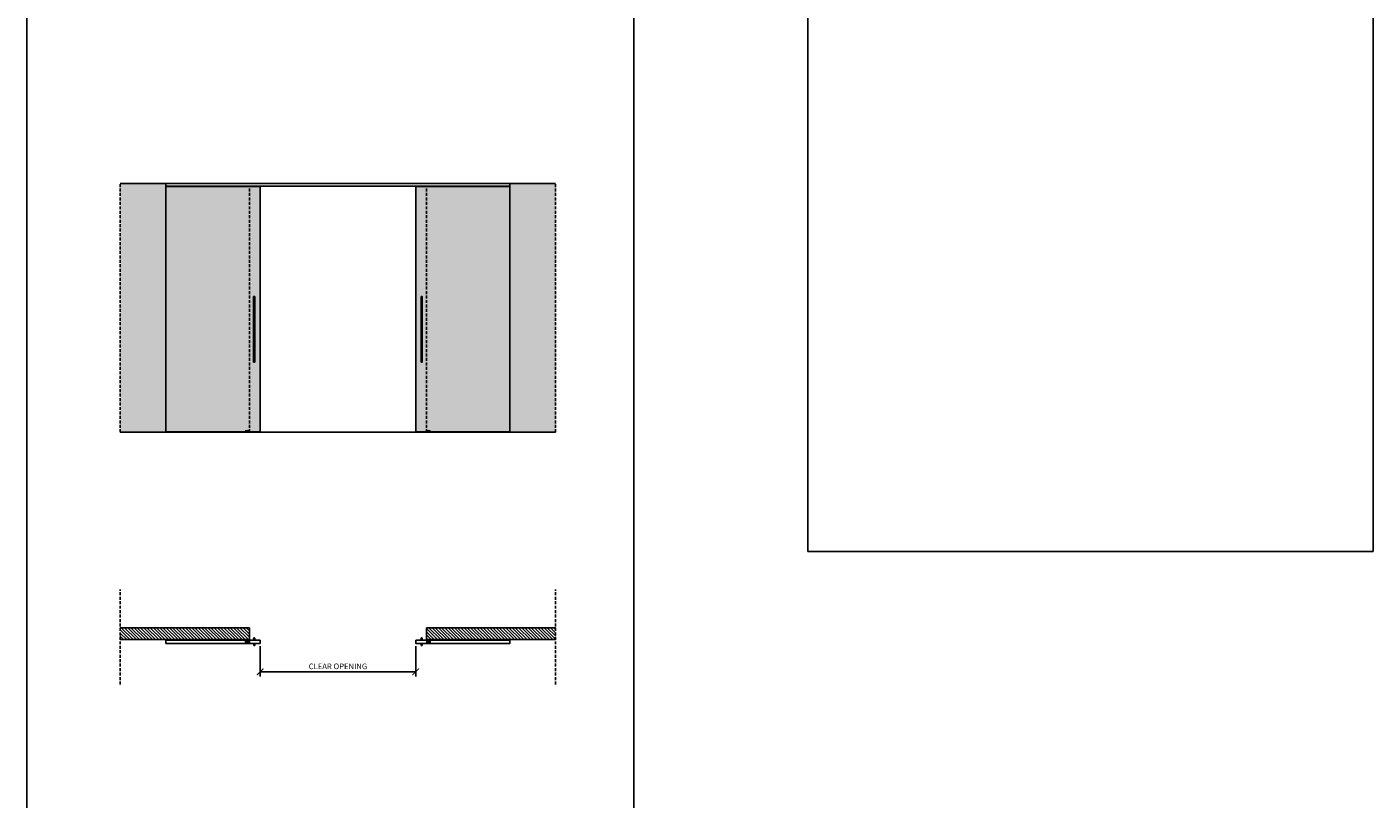
# Model space of a CAD drawing. Extents: x -25294 to 5769, y -39550 to 6641.
# Drawn here: x -8610 to 5769, y -9853 to -1606 of the extents above; entities that cross this region are included whole.
import ezdxf
from ezdxf.lldxf.tags import DXFTag

# ---------------------------------------------------------------- set-up
doc = ezdxf.new("R2010")
doc.units = 0
for name, pattern in [('DASHDOT2', [0.5, 0.25, -0.125, 0, -0.125]), ('SLD-Continua', [0]), ('SOLID', [0]), ('TRAZOS2', [9.525, 6.35, -3.175])]:
    doc.linetypes.add(name, pattern=pattern)
for name, color, linetype in [('c_black', 1, 'Continuous'), ('c_grey hard', 251, 'Continuous'), ('DIBUIX', 7, 'SOLID'), ('Dimensions_RED', 10, 'Continuous'), ('DISCONTINUA', 252, 'DASHDOT2')]:
    doc.layers.add(name, color=color, linetype=linetype)
doc.styles.get("Standard").update_dxf_attribs({"font": 'arial.ttf'})
tags = doc.linetypes.add('HIDDEN2', pattern=[4.7625, 3.175, -1.5875]).pattern_tags.tags
tags[6:7] = [DXFTag(74, 4), DXFTag(75, 0), DXFTag(340, '0'), DXFTag(46, 0.0), DXFTag(50, 0.0), DXFTag(44, 0.0), DXFTag(45, 0.0)]
tags[4:5] = [DXFTag(74, 4), DXFTag(75, 0), DXFTag(340, '0'), DXFTag(46, 0.0), DXFTag(50, 0.0), DXFTag(44, 0.0), DXFTag(45, 0.0)]
doc.dimstyles.new('EUROPA_mm', dxfattribs={"dimtxt": 1, "dimasz": 1, "dimexe": 1, "dimexo": 1, "dimgap": 0.5, "dimtad": 1, "dimdec": 0, "dimtxsty": 'Standard', "dimblk": 'ARCHTICK', "dimcen": 0.09375, "dimadec": 0, "dimazin": 0, "dimtfac": 1, "dimtdec": 0, "dimtmove": 0, "dimatfit": 3, "dimfxl": 1, "dimarcsym": 0})
pattern_1 = [(135, (-27292.233, -16661.703), (-17.107422, -17.107422), [])]

# ---------------------------------------------------------------- blocks, each defined once
blk = doc.blocks.new('_ArchTick')
at = {"color": 0, "linetype": 'ByBlock', "const_width": 0.15}
blk.add_lwpolyline([(-0.5, -0.5), (0.5, 0.5)], dxfattribs=at)
blk = doc.blocks.new('*D24')
at = {"layer": 'Defpoints', "color": 0, "transparency": 16777216}
for p in [(-6119, -8190), (-4457, -8190), (-6119, -8494)]:
    blk.add_point(p, dxfattribs=at)
at = {"layer": 'Dimensions_RED', "color": 0, "lineweight": -2, "transparency": 16777216}
for p, q in [((-6119, -8220), (-6119, -8544)), ((-4457, -8220), (-4457, -8544)), ((-4457, -8494), (-6119, -8494))]:
    blk.add_line(p, q, dxfattribs=at)
at = {"layer": 'Dimensions_RED', "color": 0, "lineweight": -2, "transparency": 16777216, "xscale": 70, "yscale": 70, "zscale": 70, "rotation": 180}
blk.add_blockref('_ArchTick', (-6119, -8494), dxfattribs=at)
at = {"layer": 'Dimensions_RED', "color": 0, "lineweight": -2, "transparency": 16777216, "xscale": 70, "yscale": 70, "zscale": 70}
blk.add_blockref('_ArchTick', (-4457, -8494), dxfattribs=at)
at = {"layer": 'Dimensions_RED', "color": 0, "transparency": 16777216, "insert": (-5288, -8443), "char_height": 60, "attachment_point": 5}
blk.add_mtext('CLEAR OPENING', dxfattribs=at)
blk = doc.blocks.new('guiador V_planta')
at = {"layer": 'DISCONTINUA', "linetype": 'HIDDEN2', "lineweight": 0}
for p, q in [((-21744, 1071), (-21744, 1056)), ((-21744, 1056), (-21744, 1056)), ((-21744, 1056), (-21744, 1042)), ((-21744, 1056), (-21744, 1056)), ((-21744, 1056), (-21744, 1056)), ((-21744, 1056), (-21744, 1056)), ((-21704, 1072), (-21742, 1072)), ((-21742, 1040), (-21704, 1040)), ((-21725, 1051), (-21726, 1050)), ((-21726, 1049), (-21725, 1051)), ((-21726, 1051), (-21726, 1051)), ((-21726, 1047), (-21726, 1051)), ((-21726, 1051), (-21726, 1049)), ((-21726, 1050), (-21726, 1049)), ((-21725, 1047), (-21726, 1050)), ((-21726, 1050), (-21725, 1047)), ((-21726, 1049), (-21726, 1047)), ((-21725, 1047), (-21726, 1046)), ((-21726, 1046), (-21726, 1047)), ((-21726, 1047), (-21726, 1046)), ((-21726, 1046), (-21725, 1047)), ((-21726, 1047), (-21726, 1046)), ((-21726, 1047), (-21726, 1047)), ((-21726, 1046), (-21726, 1047)), ((-21726, 1047), (-21726, 1047)), ((-21726, 1046), (-21726, 1046)), ((-21726, 1046), (-21726, 1046)), ((-21726, 1046), (-21726, 1046)), ((-21726, 1044), (-21726, 1045)), ((-21726, 1045), (-21726, 1044)), ((-21726, 1044), (-21726, 1044)), ((-21726, 1044), (-21726, 1044)), ((-21726, 1042), (-21726, 1043)), ((-21726, 1043), (-21726, 1042)), ((-21726, 1043), (-21726, 1043)), ((-21726, 1042), (-21726, 1042)), ((-21726, 1042), (-21726, 1042)), ((-21725, 1047), (-21725, 1051)), ((-21725, 1051), (-21724, 1051)), ((-21725, 1051), (-21725, 1051)), ((-21723, 1047), (-21725, 1047)), ((-21725, 1047), (-21725, 1047)), ((-21725, 1046), (-21725, 1047)), ((-21725, 1047), (-21725, 1046)), ((-21725, 1047), (-21724, 1047)), ((-21725, 1046), (-21725, 1047)), ((-21724, 1047), (-21725, 1046)), ((-21725, 1047), (-21725, 1047)), ((-21725, 1046), (-21725, 1046)), ((-21725, 1046), (-21724, 1046)), ((-21724, 1046), (-21725, 1046)), ((-21725, 1046), (-21725, 1046)), ((-21725, 1046), (-21725, 1046)), ((-21725, 1046), (-21725, 1042)), ((-21724, 1046), (-21725, 1046)), ((-21725, 1046), (-21724, 1046)), ((-21725, 1044), (-21725, 1046)), ((-21725, 1045), (-21725, 1045)), ((-21725, 1045), (-21725, 1045)), ((-21725, 1045), (-21725, 1045)), ((-21725, 1044), (-21724, 1044)), ((-21725, 1042), (-21725, 1044)), ((-21724, 1044), (-21725, 1044)), ((-21725, 1042), (-21725, 1043)), ((-21725, 1043), (-21725, 1042)), ((-21725, 1042), (-21725, 1042)), ((-21724, 1051), (-21724, 1048)), ((-21724, 1048), (-21723, 1048)), ((-21724, 1047), (-21724, 1046)), ((-21724, 1046), (-21724, 1047)), ((-21723, 1047), (-21724, 1047)), ((-21724, 1047), (-21724, 1046)), ((-21724, 1047), (-21723, 1047)), ((-21724, 1046), (-21724, 1047)), ((-21724, 1046), (-21724, 1046)), ((-21724, 1046), (-21724, 1046)), ((-21724, 1046), (-21723, 1046)), ((-21723, 1046), (-21724, 1046)), ((-21723, 1051), (-21723, 1050)), ((-21722, 1051), (-21723, 1051)), ((-21723, 1047), (-21723, 1051)), ((-21723, 1051), (-21722, 1051)), ((-21723, 1050), (-21722, 1050)), ((-21722, 1049), (-21723, 1049)), ((-21723, 1049), (-21723, 1048)), ((-21723, 1048), (-21722, 1048)), ((-21723, 1048), (-21723, 1047)), ((-21722, 1047), (-21723, 1047)), ((-21723, 1046), (-21723, 1047)), ((-21723, 1047), (-21723, 1046)), ((-21723, 1047), (-21722, 1047)), ((-21723, 1046), (-21723, 1047)), ((-21723, 1042), (-21722, 1046)), ((-21722, 1046), (-21723, 1046)), ((-21723, 1043), (-21722, 1045)), ((-21723, 1044), (-21723, 1045)), ((-21723, 1045), (-21723, 1044)), ((-21722, 1043), (-21723, 1043)), ((-21723, 1043), (-21723, 1042)), ((-21722, 1043), (-21723, 1043)), ((-21723, 1042), (-21723, 1042)), ((-21722, 1051), (-21722, 1051)), ((-21722, 1050), (-21722, 1049)), ((-21722, 1048), (-21722, 1047)), ((-21722, 1047), (-21722, 1047)), ((-21722, 1047), (-21722, 1047)), ((-21722, 1047), (-21722, 1047)), ((-21722, 1047), (-21722, 1047)), ((-21722, 1047), (-21722, 1047)), ((-21722, 1047), (-21722, 1047)), ((-21722, 1047), (-21722, 1046)), ((-21722, 1046), (-21722, 1046)), ((-21722, 1046), (-21722, 1042)), ((-21722, 1046), (-21722, 1046)), ((-21722, 1046), (-21722, 1046)), ((-21722, 1045), (-21722, 1043)), ((-21722, 1042), (-21722, 1043)), ((-21722, 1042), (-21722, 1042)), ((-21720, 1047), (-21721, 1051)), ((-21721, 1051), (-21721, 1047)), ((-21721, 1047), (-21721, 1051)), ((-21721, 1051), (-21721, 1051)), ((-21721, 1051), (-21720, 1048)), ((-21721, 1047), (-21721, 1051)), ((-21721, 1051), (-21721, 1051)), ((-21721, 1051), (-21721, 1047)), ((-21721, 1047), (-21721, 1047)), ((-21721, 1047), (-21721, 1047)), ((-21721, 1046), (-21721, 1047)), ((-21721, 1047), (-21721, 1046)), ((-21721, 1047), (-21721, 1047)), ((-21720, 1042), (-21721, 1046)), ((-21721, 1046), (-21721, 1042)), ((-21721, 1042), (-21721, 1046)), ((-21721, 1046), (-21721, 1046)), ((-21721, 1046), (-21720, 1042)), ((-21721, 1042), (-21721, 1046)), ((-21721, 1046), (-21721, 1046)), ((-21721, 1046), (-21721, 1042)), ((-21721, 1046), (-21721, 1046)), ((-21721, 1042), (-21721, 1042)), ((-21721, 1042), (-21721, 1042)), ((-21720, 1048), (-21720, 1051)), ((-21720, 1051), (-21720, 1047)), ((-21720, 1051), (-21720, 1051)), ((-21720, 1047), (-21720, 1047)), ((-21720, 1046), (-21720, 1047)), ((-21720, 1047), (-21720, 1046)), ((-21720, 1046), (-21720, 1047)), ((-21720, 1047), (-21720, 1047)), ((-21720, 1047), (-21720, 1046)), ((-21720, 1046), (-21720, 1047)), ((-21720, 1047), (-21720, 1047)), ((-21720, 1047), (-21720, 1046)), ((-21720, 1042), (-21720, 1046)), ((-21720, 1046), (-21720, 1046)), ((-21720, 1046), (-21720, 1046)), ((-21720, 1046), (-21720, 1046)), ((-21720, 1042), (-21720, 1042)), ((-21720, 1046), (-21720, 1042)), ((-21702, 1056), (-21702, 1071)), ((-21702, 1056), (-21702, 1056)), ((-21702, 1042), (-21702, 1056)), ((-21702, 1056), (-21702, 1056)), ((-21702, 1056), (-21702, 1056)), ((-21702, 1056), (-21702, 1056))]:
    blk.add_line(p, q, dxfattribs=at)
for centre, radius in [((-21737, 1066), 4.43), ((-21737, 1046), 4.43), ((-21737, 1066), 1.93), ((-21737, 1046), 1.93), ((-21709, 1066), 4.43), ((-21709, 1046), 4.43), ((-21709, 1066), 1.93), ((-21709, 1046), 1.93)]:
    blk.add_circle(centre, radius, dxfattribs=at)
for centre, radius, start, end in [((-21742, 1071), 1.5, 90, 180), ((-21742, 1056), 1.5, 101.2699, 180), ((-21742, 1056), 1.46, 102.0647, 181.6259), ((-21742, 1056), 1.5, 180, 258.7301), ((-21742, 1056), 1.46, 178.3741, 257.9353), ((-21742, 1042), 1.5, 180, 270), ((-21723, 960), 100, 100.2901, 101.2699), ((-21723, 1153), 100, 258.7301, 259.7099), ((-21726, 1045), 0.5, 0, 90), ((-21726, 1045), 0.4, 90, 180), ((-21726, 1045), 0.5, 90, 180), ((-21726, 1045), 0.4, 0, 90), ((-21726, 1044), 0.4, 180, 270), ((-21726, 1043), 0.6, 0, 90), ((-21726, 1043), 0.5, 3.8589, 90), ((-21726, 1044), 0.5, 180, 270), ((-21726, 1042), 0.5, 270, 0), ((-21726, 1042), 0.4, 180, 270), ((-21726, 1042), 0.4, 270, 0), ((-21726, 1042), 0.5, 180, 270), ((-21724, 1045), 0.5, 0, 90), ((-21724, 1045), 0.4, 0, 90), ((-21724, 1044), 0.4, 270, 0), ((-21724, 1044), 0.5, 270, 0), ((-21723, 960), 100, 78.7301, 79.7099), ((-21723, 1153), 100, 280.2901, 281.2699), ((-21704, 1071), 1.5, 0, 90), ((-21704, 1056), 1.5, 0, 78.7301), ((-21704, 1056), 1.46, 358.3741, 77.9354), ((-21704, 1056), 1.5, 281.2699, 0), ((-21704, 1056), 1.46, 282.0646, 1.6259), ((-21704, 1042), 1.5, 270, 0)]:
    blk.add_arc(centre, radius, start, end, dxfattribs=at)
for points, knots in [([(-21741, 1058), (-21741, 1058), (-21741, 1058), (-21741, 1058), (-21741, 1058), (-21740, 1058), (-21740, 1058)], [0, 0, 0, 0, 0.275667, 0.551118, 0.832282, 1, 1, 1, 1]), ([(-21740, 1054), (-21740, 1054), (-21741, 1054), (-21741, 1054), (-21741, 1054), (-21741, 1054), (-21741, 1054)], [0, 0, 0, 0, 0.291094, 0.582375, 0.868619, 1, 1, 1, 1]), ([(-21740, 1058), (-21739, 1058), (-21736, 1059), (-21731, 1059), (-21726, 1060), (-21722, 1060), (-21717, 1059), (-21713, 1059), (-21709, 1059), (-21707, 1058), (-21706, 1058)], [0, 0, 0, 0, 0.134939, 0.26998, 0.404915, 0.54379, 0.682779, 0.821655, 0.910769, 1, 1, 1, 1]), ([(-21706, 1054), (-21707, 1054), (-21711, 1053), (-21715, 1053), (-21720, 1053), (-21725, 1053), (-21729, 1053), (-21734, 1053), (-21737, 1054), (-21739, 1054), (-21740, 1054)], [0, 0, 0, 0, 0.134939, 0.26998, 0.404915, 0.54379, 0.682779, 0.821655, 0.910769, 1, 1, 1, 1]), ([(-21723, 1047), (-21723, 1047), (-21723, 1047), (-21723, 1047), (-21723, 1047), (-21723, 1047)], [0, 0, 0, 0, 0.690376, 0.869379, 1, 1, 1, 1]), ([(-21723, 1047), (-21723, 1047), (-21723, 1047), (-21723, 1047), (-21723, 1047), (-21723, 1047), (-21723, 1047)], [0, 0, 0, 0, 0.289724, 0.548399, 0.759888, 1, 1, 1, 1]), ([(-21723, 1047), (-21723, 1047), (-21723, 1047), (-21723, 1047), (-21723, 1047), (-21723, 1047), (-21723, 1047), (-21723, 1047)], [0, 0, 0, 0, 0.202449, 0.375721, 0.5385, 0.746561, 1, 1, 1, 1]), ([(-21723, 1046), (-21723, 1046), (-21723, 1046), (-21723, 1046), (-21723, 1046), (-21723, 1046), (-21723, 1046), (-21723, 1046)], [0, 0, 0, 0, 0.245144, 0.446195, 0.614752, 0.797497, 1, 1, 1, 1]), ([(-21723, 1046), (-21723, 1046), (-21723, 1046), (-21723, 1046), (-21723, 1046)], [0, 0, 0, 0, 0.557704, 1, 1, 1, 1]), ([(-21723, 1046), (-21723, 1046), (-21723, 1046), (-21723, 1046), (-21723, 1046), (-21723, 1046)], [0, 0, 0, 0, 0.275495, 0.543198, 1, 1, 1, 1]), ([(-21706, 1058), (-21706, 1058), (-21706, 1058), (-21705, 1058), (-21705, 1058), (-21705, 1058), (-21705, 1058)], [0, 0, 0, 0, 0.291096, 0.582375, 0.86862, 1, 1, 1, 1]), ([(-21705, 1054), (-21705, 1054), (-21705, 1054), (-21706, 1054), (-21706, 1054), (-21706, 1054), (-21706, 1054)], [0, 0, 0, 0, 0.275667, 0.551118, 0.832281, 1, 1, 1, 1])]:
    blk.add_open_spline(points, degree=3, knots=knots, dxfattribs=at)

msp = doc.modelspace()

# ---------------------------------------------------------------- hatches: boundary and pattern name
at = {"layer": 'c_black'}
for points in [[(-7124.8, -3276.6), (-7124.8, -3351.7), (-7612.8, -3351.7), (-7612.8, -3276.6)], [(-3451.1, -3276.6), (-3451.1, -3351.7), (-2963.1, -3351.7), (-2963.1, -3276.6)], [(-7124.8, -3351.7), (-7124.8, -5935.4), (-7170, -5935.4), (-7612.8, -5935.4), (-7612.8, -3351.7)], [(-6233.2, -3307.6), (-7124.8, -3307.6), (-7124.8, -3311.6), (-6233.2, -3311.6)], [(-4342.7, -3307.6), (-3451.1, -3307.6), (-3451.1, -3311.6), (-4342.7, -3311.6)], [(-3451.1, -3351.7), (-3451.1, -5935.4), (-3405.9, -5935.4), (-2963.1, -5935.4), (-2963.1, -3351.7)], [(-6175.9, -4485.4), (-6175.9, -5185.4), (-6188.9, -5185.4), (-6188.9, -4485.4)], [(-4400, -4485.4), (-4400, -5185.4), (-4387, -5185.4), (-4387, -4485.4)], [(-7124.8, -5930.4), (-6274.7, -5930.4), (-6274.7, -5935.4), (-7124.8, -5935.4)], [(-3451.1, -5930.4), (-4301.2, -5930.4), (-4301.2, -5935.4), (-3451.1, -5935.4)]]:
    msp.add_hatch(color=253, dxfattribs=at).paths.add_polyline_path(points)
h = msp.add_hatch(color=254, dxfattribs=at)
h.paths.add_polyline_path([(-6188.9, -5585.7), (-6188.9, -4857.8)], flags=16)
h.paths.add_polyline_path([(-6118.9, -3311.6), (-6118.9, -5930.4), (-6233.2, -5930.4), (-6293.5, -5930.4), (-7124.8, -5930.4), (-7124.8, -3311.6)])
h = msp.add_hatch(color=254, dxfattribs=at)
h.paths.add_polyline_path([(-4387, -5585.7), (-4387, -4857.8)], flags=16)
h.paths.add_polyline_path([(-4457, -3311.6), (-4457, -5930.4), (-4342.7, -5930.4), (-4282.4, -5930.4), (-3451.1, -5930.4), (-3451.1, -3311.6)])
h = msp.add_hatch(dxfattribs=at)
h.set_pattern_fill('ANSI31', color=252, scale=7.620015, angle=90, style=0)
h.set_pattern_definition(pattern_1)
h.paths.add_polyline_path([(-7612.8, -8149.1), (-7612.8, -8022.1), (-6233.2, -8022.1), (-6233.2, -8149.1)])
h = msp.add_hatch(dxfattribs=at)
h.set_pattern_fill('ANSI31', color=252, scale=7.620015, angle=90, style=0)
h.set_pattern_definition(pattern_1)
h.paths.add_polyline_path([(-2963.1, -8149.1), (-2963.1, -8022.1), (-4342.7, -8022.1), (-4342.7, -8149.1)])

# ---------------------------------------------------------------- linework, layer by layer
at = {"linetype": 'SLD-Continua', "lineweight": 25}
for points in [[(-6188.4, -8151.4), (-6188.7, -8152.5), (-6188.8, -8153.5), (-6188.9, -8154.6)], [(-6188.9, -8154.6), (-6188.9, -8154.7), (-6188.9, -8154.7), (-6188.9, -8154.8)], [(-6188.9, -8190.6), (-6188.9, -8190.5), (-6188.9, -8190.5), (-6188.9, -8190.4)], [(-6188.4, -8193.8), (-6188.7, -8192.8), (-6188.8, -8191.7), (-6188.9, -8190.6)], [(-6188.6, -8155.1), (-6184.4, -8155.1), (-6180.3, -8155.1), (-6176.2, -8155.1)], [(-6188.6, -8190.1), (-6184.4, -8190.1), (-6180.3, -8190.1), (-6176.2, -8190.1)], [(-6188.2, -8134.9), (-6188.2, -8135.3), (-6188.2, -8135.6), (-6188.2, -8136)], [(-6188.2, -8136), (-6188.2, -8137.1), (-6188.1, -8138.2), (-6188, -8139.3)], [(-6176.8, -8139.3), (-6176.6, -8138.2), (-6176.5, -8137.1), (-6176.5, -8136)], [(-6176.5, -8136), (-6176.5, -8135.6), (-6176.6, -8135.3), (-6176.6, -8134.9)], [(-6175.9, -8154.6), (-6175.9, -8153.5), (-6176.1, -8152.5), (-6176.3, -8151.4)], [(-6175.9, -8190.6), (-6175.9, -8191.7), (-6176.1, -8192.8), (-6176.3, -8193.8)], [(-6175.9, -8154.8), (-6175.9, -8154.7), (-6175.9, -8154.7), (-6175.9, -8154.6)], [(-6175.9, -8190.4), (-6175.9, -8190.5), (-6175.9, -8190.5), (-6175.9, -8190.6)], [(-4400, -8154.6), (-4400, -8153.5), (-4399.8, -8152.5), (-4399.6, -8151.4)], [(-4400, -8154.8), (-4400, -8154.7), (-4400, -8154.7), (-4400, -8154.6)], [(-4400, -8190.4), (-4400, -8190.5), (-4400, -8190.5), (-4400, -8190.6)], [(-4400, -8190.6), (-4400, -8191.7), (-4399.8, -8192.8), (-4399.6, -8193.8)], [(-4387.3, -8155.1), (-4391.5, -8155.1), (-4395.6, -8155.1), (-4399.7, -8155.1)], [(-4387.3, -8190.1), (-4391.5, -8190.1), (-4395.6, -8190.1), (-4399.7, -8190.1)], [(-4399.4, -8136), (-4399.4, -8135.6), (-4399.3, -8135.3), (-4399.3, -8134.9)], [(-4399.1, -8139.3), (-4399.3, -8138.2), (-4399.4, -8137.1), (-4399.4, -8136)], [(-4387.7, -8136), (-4387.7, -8137.1), (-4387.8, -8138.2), (-4387.9, -8139.3)], [(-4387.7, -8134.9), (-4387.7, -8135.3), (-4387.7, -8135.6), (-4387.7, -8136)], [(-4387.5, -8151.4), (-4387.2, -8152.5), (-4387.1, -8153.5), (-4387, -8154.6)], [(-4387.5, -8193.8), (-4387.2, -8192.8), (-4387.1, -8191.7), (-4387, -8190.6)], [(-4387, -8154.6), (-4387, -8154.7), (-4387, -8154.7), (-4387, -8154.8)], [(-4387, -8190.6), (-4387, -8190.5), (-4387, -8190.5), (-4387, -8190.4)], [(-6188.2, -8209.2), (-6188.2, -8208.1), (-6188.1, -8207), (-6188, -8206)], [(-6188.2, -8210.3), (-6188.2, -8210), (-6188.2, -8209.6), (-6188.2, -8209.2)], [(-6176.8, -8206), (-6176.6, -8207), (-6176.5, -8208.1), (-6176.5, -8209.2)], [(-6176.5, -8209.2), (-6176.5, -8209.6), (-6176.6, -8210), (-6176.6, -8210.3)], [(-4399.1, -8206), (-4399.3, -8207), (-4399.4, -8208.1), (-4399.4, -8209.2)], [(-4399.4, -8209.2), (-4399.4, -8209.6), (-4399.3, -8210), (-4399.3, -8210.3)], [(-4387.7, -8209.2), (-4387.7, -8208.1), (-4387.8, -8207), (-4387.9, -8206)], [(-4387.7, -8210.3), (-4387.7, -8210), (-4387.7, -8209.6), (-4387.7, -8209.2)]]:
    msp.add_open_spline(points, degree=3, dxfattribs=at)
for points, knots in [([(-6188.9, -8154.8), (-6188.9, -8154.9), (-6188.8, -8155), (-6188.7, -8155.1), (-6188.6, -8155.1), (-6188.6, -8155.1)], [12, 12, 12, 12, 12.5, 12.5, 13, 13, 13, 13]), ([(-6188.9, -8190.4), (-6188.9, -8190.3), (-6188.8, -8190.2), (-6188.7, -8190.1), (-6188.6, -8190.1), (-6188.6, -8190.1)], [12, 12, 12, 12, 12.5, 12.5, 13, 13, 13, 13]), ([(-6188, -8139.3), (-6187.8, -8140.3), (-6187.6, -8141.3), (-6187.5, -8143.3), (-6187.5, -8144.3), (-6187.5, -8145.9), (-6187.6, -8146.4), (-6187.7, -8147.4), (-6187.7, -8147.9), (-6187.9, -8149.4), (-6188.1, -8150.4), (-6188.4, -8151.4)], [9, 9, 9, 9, 9.25, 9.25, 9.5, 9.5, 9.625, 9.625, 9.75, 9.75, 10, 10, 10, 10]), ([(-6188, -8206), (-6187.8, -8205), (-6187.6, -8203.9), (-6187.5, -8201.9), (-6187.5, -8200.9), (-6187.5, -8199.4), (-6187.6, -8198.9), (-6187.7, -8197.8), (-6187.7, -8197.3), (-6187.9, -8195.8), (-6188.1, -8194.8), (-6188.4, -8193.8)], [9, 9, 9, 9, 9.25, 9.25, 9.5, 9.5, 9.625, 9.625, 9.75, 9.75, 10, 10, 10, 10]), ([(-6186.9, -8132.8), (-6187.1, -8132.9), (-6187.2, -8133), (-6187.5, -8133.3), (-6187.7, -8133.5), (-6187.9, -8133.8), (-6188, -8134), (-6188.1, -8134.4), (-6188.2, -8134.7), (-6188.2, -8134.9)], [6, 6, 6, 6, 6.25, 6.25, 6.5, 6.5, 6.75, 6.75, 7, 7, 7, 7]), ([(-6177.8, -8132.8), (-6178.5, -8132.4), (-6179.2, -8132.2), (-6180.4, -8131.8), (-6180.8, -8131.7), (-6181.6, -8131.6), (-6182, -8131.6), (-6182.6, -8131.6), (-6182.8, -8131.6), (-6183.2, -8131.6), (-6183.4, -8131.7), (-6184, -8131.7), (-6184.4, -8131.8), (-6185.1, -8132), (-6185.5, -8132.1), (-6186.2, -8132.4), (-6186.5, -8132.6), (-6186.9, -8132.8)], [5, 5, 5, 5, 5.25, 5.25, 5.375, 5.375, 5.5, 5.5, 5.5625, 5.5625, 5.625, 5.625, 5.75, 5.75, 5.875, 5.875, 6, 6, 6, 6]), ([(-6176.6, -8134.9), (-6176.6, -8134.7), (-6176.6, -8134.4), (-6176.7, -8134.1), (-6176.8, -8134), (-6176.8, -8133.8), (-6176.9, -8133.7), (-6177.1, -8133.5), (-6177.2, -8133.3), (-6177.5, -8133), (-6177.7, -8132.9), (-6177.8, -8132.8)], [4, 4, 4, 4, 4.25, 4.25, 4.375, 4.375, 4.5, 4.5, 4.75, 4.75, 5, 5, 5, 5]), ([(-6176.3, -8151.4), (-6176.6, -8150.4), (-6176.8, -8149.4), (-6177, -8147.9), (-6177.1, -8147.4), (-6177.2, -8146.4), (-6177.2, -8145.9), (-6177.3, -8144.3), (-6177.2, -8143.3), (-6177.1, -8141.3), (-6177, -8140.3), (-6176.8, -8139.3)], [1, 1, 1, 1, 1.25, 1.25, 1.375, 1.375, 1.5, 1.5, 1.75, 1.75, 2, 2, 2, 2]), ([(-6176.3, -8193.8), (-6176.6, -8194.8), (-6176.8, -8195.8), (-6177, -8197.3), (-6177.1, -8197.8), (-6177.2, -8198.9), (-6177.2, -8199.4), (-6177.3, -8200.9), (-6177.2, -8201.9), (-6177.1, -8203.9), (-6177, -8205), (-6176.8, -8206)], [1, 1, 1, 1, 1.25, 1.25, 1.375, 1.375, 1.5, 1.5, 1.75, 1.75, 2, 2, 2, 2]), ([(-6176.2, -8155.1), (-6176.1, -8155.1), (-6176, -8155.1), (-6175.9, -8155), (-6175.9, -8154.9), (-6175.9, -8154.8)], [14, 14, 14, 14, 14.5, 14.5, 15, 15, 15, 15]), ([(-6176.2, -8190.1), (-6176.1, -8190.1), (-6176, -8190.1), (-6175.9, -8190.2), (-6175.9, -8190.3), (-6175.9, -8190.4)], [14, 14, 14, 14, 14.5, 14.5, 15, 15, 15, 15]), ([(-4399.7, -8155.1), (-4399.8, -8155.1), (-4399.9, -8155.1), (-4400, -8155), (-4400, -8154.9), (-4400, -8154.8)], [14, 14, 14, 14, 14.5, 14.5, 15, 15, 15, 15]), ([(-4399.7, -8190.1), (-4399.8, -8190.1), (-4399.9, -8190.1), (-4400, -8190.2), (-4400, -8190.3), (-4400, -8190.4)], [14, 14, 14, 14, 14.5, 14.5, 15, 15, 15, 15]), ([(-4399.6, -8151.4), (-4399.3, -8150.4), (-4399.1, -8149.4), (-4398.9, -8147.9), (-4398.8, -8147.4), (-4398.7, -8146.4), (-4398.7, -8145.9), (-4398.7, -8144.3), (-4398.7, -8143.3), (-4398.8, -8141.3), (-4398.9, -8140.3), (-4399.1, -8139.3)], [1, 1, 1, 1, 1.25, 1.25, 1.375, 1.375, 1.5, 1.5, 1.75, 1.75, 2, 2, 2, 2]), ([(-4399.6, -8193.8), (-4399.3, -8194.8), (-4399.1, -8195.8), (-4398.9, -8197.3), (-4398.8, -8197.8), (-4398.7, -8198.9), (-4398.7, -8199.4), (-4398.7, -8200.9), (-4398.7, -8201.9), (-4398.8, -8203.9), (-4398.9, -8205), (-4399.1, -8206)], [1, 1, 1, 1, 1.25, 1.25, 1.375, 1.375, 1.5, 1.5, 1.75, 1.75, 2, 2, 2, 2]), ([(-4399.3, -8134.9), (-4399.3, -8134.7), (-4399.3, -8134.4), (-4399.2, -8134.1), (-4399.2, -8134), (-4399.1, -8133.8), (-4399, -8133.7), (-4398.8, -8133.5), (-4398.7, -8133.3), (-4398.4, -8133), (-4398.2, -8132.9), (-4398.1, -8132.8)], [4, 4, 4, 4, 4.25, 4.25, 4.375, 4.375, 4.5, 4.5, 4.75, 4.75, 5, 5, 5, 5]), ([(-4398.1, -8132.8), (-4397.4, -8132.4), (-4396.7, -8132.2), (-4395.5, -8131.8), (-4395.1, -8131.7), (-4394.4, -8131.6), (-4394, -8131.6), (-4393.3, -8131.6), (-4393.1, -8131.6), (-4392.7, -8131.6), (-4392.5, -8131.7), (-4391.9, -8131.7), (-4391.6, -8131.8), (-4390.8, -8132), (-4390.4, -8132.1), (-4389.7, -8132.4), (-4389.4, -8132.6), (-4389, -8132.8)], [5, 5, 5, 5, 5.25, 5.25, 5.375, 5.375, 5.5, 5.5, 5.5625, 5.5625, 5.625, 5.625, 5.75, 5.75, 5.875, 5.875, 6, 6, 6, 6]), ([(-4389, -8132.8), (-4388.8, -8132.9), (-4388.7, -8133), (-4388.4, -8133.3), (-4388.2, -8133.5), (-4388, -8133.8), (-4387.9, -8134), (-4387.8, -8134.4), (-4387.8, -8134.7), (-4387.7, -8134.9)], [6, 6, 6, 6, 6.25, 6.25, 6.5, 6.5, 6.75, 6.75, 7, 7, 7, 7]), ([(-4387.9, -8139.3), (-4388.1, -8140.3), (-4388.3, -8141.3), (-4388.4, -8143.3), (-4388.4, -8144.3), (-4388.4, -8145.9), (-4388.3, -8146.4), (-4388.3, -8147.4), (-4388.2, -8147.9), (-4388, -8149.4), (-4387.8, -8150.4), (-4387.5, -8151.4)], [9, 9, 9, 9, 9.25, 9.25, 9.5, 9.5, 9.625, 9.625, 9.75, 9.75, 10, 10, 10, 10]), ([(-4387.9, -8206), (-4388.1, -8205), (-4388.3, -8203.9), (-4388.4, -8201.9), (-4388.4, -8200.9), (-4388.4, -8199.4), (-4388.3, -8198.9), (-4388.3, -8197.8), (-4388.2, -8197.3), (-4388, -8195.8), (-4387.8, -8194.8), (-4387.5, -8193.8)], [9, 9, 9, 9, 9.25, 9.25, 9.5, 9.5, 9.625, 9.625, 9.75, 9.75, 10, 10, 10, 10]), ([(-4387, -8154.8), (-4387, -8154.9), (-4387.1, -8155), (-4387.2, -8155.1), (-4387.3, -8155.1), (-4387.3, -8155.1)], [12, 12, 12, 12, 12.5, 12.5, 13, 13, 13, 13]), ([(-4387, -8190.4), (-4387, -8190.3), (-4387.1, -8190.2), (-4387.2, -8190.1), (-4387.3, -8190.1), (-4387.3, -8190.1)], [12, 12, 12, 12, 12.5, 12.5, 13, 13, 13, 13]), ([(-6186.9, -8212.4), (-6187.1, -8212.3), (-6187.2, -8212.2), (-6187.5, -8211.9), (-6187.7, -8211.8), (-6187.9, -8211.4), (-6188, -8211.2), (-6188.1, -8210.8), (-6188.2, -8210.6), (-6188.2, -8210.3)], [6, 6, 6, 6, 6.25, 6.25, 6.5, 6.5, 6.75, 6.75, 7, 7, 7, 7]), ([(-6177.8, -8212.4), (-6178.5, -8212.8), (-6179.2, -8213.1), (-6180.4, -8213.4), (-6180.8, -8213.5), (-6181.6, -8213.6), (-6182, -8213.6), (-6182.6, -8213.6), (-6182.8, -8213.6), (-6183.2, -8213.6), (-6183.4, -8213.6), (-6184, -8213.5), (-6184.4, -8213.4), (-6185.1, -8213.2), (-6185.5, -8213.1), (-6186.2, -8212.8), (-6186.5, -8212.6), (-6186.9, -8212.4)], [5, 5, 5, 5, 5.25, 5.25, 5.375, 5.375, 5.5, 5.5, 5.5625, 5.5625, 5.625, 5.625, 5.75, 5.75, 5.875, 5.875, 6, 6, 6, 6]), ([(-6176.6, -8210.3), (-6176.6, -8210.6), (-6176.6, -8210.8), (-6176.7, -8211.1), (-6176.8, -8211.2), (-6176.8, -8211.4), (-6176.9, -8211.5), (-6177.1, -8211.8), (-6177.2, -8211.9), (-6177.5, -8212.2), (-6177.7, -8212.3), (-6177.8, -8212.4)], [4, 4, 4, 4, 4.25, 4.25, 4.375, 4.375, 4.5, 4.5, 4.75, 4.75, 5, 5, 5, 5]), ([(-4399.3, -8210.3), (-4399.3, -8210.6), (-4399.3, -8210.8), (-4399.2, -8211.1), (-4399.2, -8211.2), (-4399.1, -8211.4), (-4399, -8211.5), (-4398.8, -8211.8), (-4398.7, -8211.9), (-4398.4, -8212.2), (-4398.2, -8212.3), (-4398.1, -8212.4)], [4, 4, 4, 4, 4.25, 4.25, 4.375, 4.375, 4.5, 4.5, 4.75, 4.75, 5, 5, 5, 5]), ([(-4398.1, -8212.4), (-4397.4, -8212.8), (-4396.7, -8213.1), (-4395.5, -8213.4), (-4395.1, -8213.5), (-4394.4, -8213.6), (-4394, -8213.6), (-4393.3, -8213.6), (-4393.1, -8213.6), (-4392.7, -8213.6), (-4392.5, -8213.6), (-4391.9, -8213.5), (-4391.6, -8213.4), (-4390.8, -8213.2), (-4390.4, -8213.1), (-4389.7, -8212.8), (-4389.4, -8212.6), (-4389, -8212.4)], [5, 5, 5, 5, 5.25, 5.25, 5.375, 5.375, 5.5, 5.5, 5.5625, 5.5625, 5.625, 5.625, 5.75, 5.75, 5.875, 5.875, 6, 6, 6, 6]), ([(-4389, -8212.4), (-4388.8, -8212.3), (-4388.7, -8212.2), (-4388.4, -8211.9), (-4388.2, -8211.8), (-4388, -8211.4), (-4387.9, -8211.2), (-4387.8, -8210.8), (-4387.8, -8210.6), (-4387.7, -8210.3)], [6, 6, 6, 6, 6.25, 6.25, 6.5, 6.5, 6.75, 6.75, 7, 7, 7, 7])]:
    msp.add_open_spline(points, degree=3, knots=knots, dxfattribs=at)
at = {"layer": 'c_black'}
for p, q in [((-7124.5, -8180), (-7124.5, -8174.3)), ((-3451.4, -8180), (-3451.4, -8174.3))]:
    msp.add_line(p, q, dxfattribs=at)
for points in [[(-2126.3, 6185.2), (-8610.1, 6185.2), (-8610.1, -10220.7), (-2126.3, -10220.7)], [(-267.7, 5881.4), (5769, 5881.4), (5769, -7208.5), (-267.7, -7208.5)]]:
    msp.add_lwpolyline(points, close=True, dxfattribs=at)
at = {"layer": 'c_grey hard'}
for p, q in [((-7612.8, -3276.6), (-5288, -3276.6)), ((-7124.8, -3276.6), (-5288, -3276.6)), ((-7124.8, -3276.6), (-7124.8, -3307.6)), ((-2963.1, -3276.6), (-5288, -3276.6)), ((-3451.1, -3276.6), (-5288, -3276.6)), ((-3451.1, -3276.6), (-3451.1, -3307.6)), ((-7124.8, -3307.6), (-5288, -3307.6)), ((-7124.8, -5930.4), (-7124.8, -3311.6)), ((-6118.9, -3311.6), (-7124.8, -3311.6)), ((-6233.2, -3311.6), (-6233.2, -3307.6)), ((-6118.9, -3351.7), (-6118.9, -3311.6)), ((-6118.9, -5930.4), (-6118.9, -3351.7)), ((-3451.1, -3307.6), (-5288, -3307.6)), ((-4457, -3351.7), (-4457, -3311.6)), ((-4457, -3311.6), (-3451.1, -3311.6)), ((-4457, -5930.4), (-4457, -3351.7)), ((-4342.7, -3311.6), (-4342.7, -3307.6)), ((-3451.1, -5930.4), (-3451.1, -3311.6)), ((-5288, -5935.4), (-7612.8, -5935.4)), ((-6118.9, -5930.4), (-7124.8, -5930.4)), ((-6233.2, -5935.4), (-6274.7, -5935.4)), ((-6234.7, -5932.9), (-6273.2, -5932.9)), ((-5288, -5935.4), (-2963.1, -5935.4)), ((-4457, -5930.4), (-3451.1, -5930.4)), ((-4342.7, -5935.4), (-4301.2, -5935.4)), ((-4341.2, -5932.9), (-4302.7, -5932.9))]:
    msp.add_line(p, q, dxfattribs=at)
at = {"layer": 'c_grey hard', "linetype": 'TRAZOS2', "ltscale": 5}
for p, q in [((-7612.8, -5935.4), (-7612.8, -3276.6)), ((-2963.1, -5935.4), (-2963.1, -3276.6)), ((-6233.2, -5935.4), (-6233.2, -3311.6)), ((-4342.7, -5935.4), (-4342.7, -3311.6)), ((-7612.8, -8628.6), (-7612.8, -7616)), ((-2963.1, -8628.6), (-2963.1, -7616))]:
    msp.add_line(p, q, dxfattribs=at)
at = {"layer": 'c_grey hard', "linetype": 'HIDDEN2'}
for p, q in [((-6274.7, -5926.6), (-6274.7, -5935.4)), ((-6274.7, -5930.4), (-6274.7, -5932.9)), ((-6274.7, -5932.9), (-6274.7, -5935.4)), ((-6273.2, -5932.9), (-6274.7, -5932.9)), ((-6273, -5920.1), (-6274.6, -5926.3)), ((-6233.2, -5926.3), (-6234.9, -5920.1)), ((-6233.2, -5932.9), (-6234.7, -5932.9)), ((-6233.2, -5930.4), (-6233.2, -5926.6)), ((-6233.2, -5932.9), (-6233.2, -5930.4)), ((-6233.2, -5932.9), (-6233.2, -5935.4)), ((-4342.7, -5926.3), (-4341, -5920.1)), ((-4342.7, -5930.4), (-4342.7, -5926.6)), ((-4342.7, -5932.9), (-4342.7, -5930.4)), ((-4342.7, -5932.9), (-4341.2, -5932.9)), ((-4342.7, -5932.9), (-4342.7, -5935.4)), ((-4302.9, -5920.1), (-4301.3, -5926.3)), ((-4302.7, -5932.9), (-4301.2, -5932.9)), ((-4301.2, -5926.6), (-4301.2, -5935.4)), ((-4301.2, -5930.4), (-4301.2, -5932.9)), ((-4301.2, -5932.9), (-4301.2, -5935.4))]:
    msp.add_line(p, q, dxfattribs=at)
at = {"layer": 'c_grey hard'}
for points in [[(-6175.9, -4485.4), (-6175.9, -5185.4), (-6188.9, -5185.4), (-6188.9, -4485.4), (-6175.9, -4485.4)], [(-4400, -4485.4), (-4400, -5185.4), (-4387, -5185.4), (-4387, -4485.4), (-4400, -4485.4)]]:
    msp.add_lwpolyline(points, dxfattribs=at)
at = {"layer": 'c_grey hard', "linetype": 'HIDDEN2'}
for centre, radius, start, end in [((-6273.2, -5926.6), 1.5, 165, 180), ((-6270.8, -5920.7), 2.25, 96.55665, 165), ((-6253.9, -6067.4), 150, 83.44335, 96.55665), ((-6237, -5920.7), 2.25, 15, 83.44335), ((-6234.7, -5926.6), 1.5, 0, 15), ((-4341.2, -5926.6), 1.5, 165, 180), ((-4338.9, -5920.7), 2.25, 96.55665, 165), ((-4322, -6067.4), 150, 83.44335, 96.55665), ((-4305.1, -5920.7), 2.25, 15, 83.44335), ((-4302.7, -5926.6), 1.5, 0, 15)]:
    msp.add_arc(centre, radius, start, end, dxfattribs=at)
at = {"layer": 'DIBUIX'}
for p, q in [((-6233.2, -8022.1), (-7612.8, -8022.1)), ((-6233.2, -8149.1), (-6233.2, -8022.1)), ((-4342.7, -8022.1), (-2963.1, -8022.1)), ((-4342.7, -8149.1), (-4342.7, -8022.1)), ((-6233.2, -8149.1), (-7612.8, -8149.1)), ((-4342.7, -8149.1), (-2963.1, -8149.1))]:
    msp.add_line(p, q, dxfattribs=at)
for points in [[(-6118.9, -8155.1), (-6118.9, -8190.1), (-7124.5, -8190.1), (-7124.5, -8155.1), (-6118.9, -8155.1)], [(-4457, -8155.1), (-4457, -8190.1), (-3451.4, -8190.1), (-3451.4, -8155.1), (-4457, -8155.1)]]:
    msp.add_lwpolyline(points, dxfattribs=at)

# ---------------------------------------------------------------- block references
at = {"xscale": -1}
msp.add_blockref('guiador V_planta', (-27977.1, -9228.6), dxfattribs=at)
msp.add_blockref('guiador V_planta', (17401.2, -9228.6))

# ---------------------------------------------------------------- dimensions: what is measured, and where the dimension line sits
at = {"layer": 'Dimensions_RED'}
dim = msp.add_linear_dim(base=(-6118.9, -8493.8), p1=(-4457, -8190.1), p2=(-6118.9, -8190.1), text='CLEAR OPENING', dimstyle='EUROPA_mm', override={"dimtxt": 60, "dimasz": 70, "dimexe": 50, "dimexo": 30, "dimgap": 20}, dxfattribs=at)
dim.commit()
dim.dimension.update_dxf_attribs({"geometry": '*D24', "text_midpoint": (-5288, -8493.8), "dimtype": 160})

doc.saveas('drawing.dxf')
